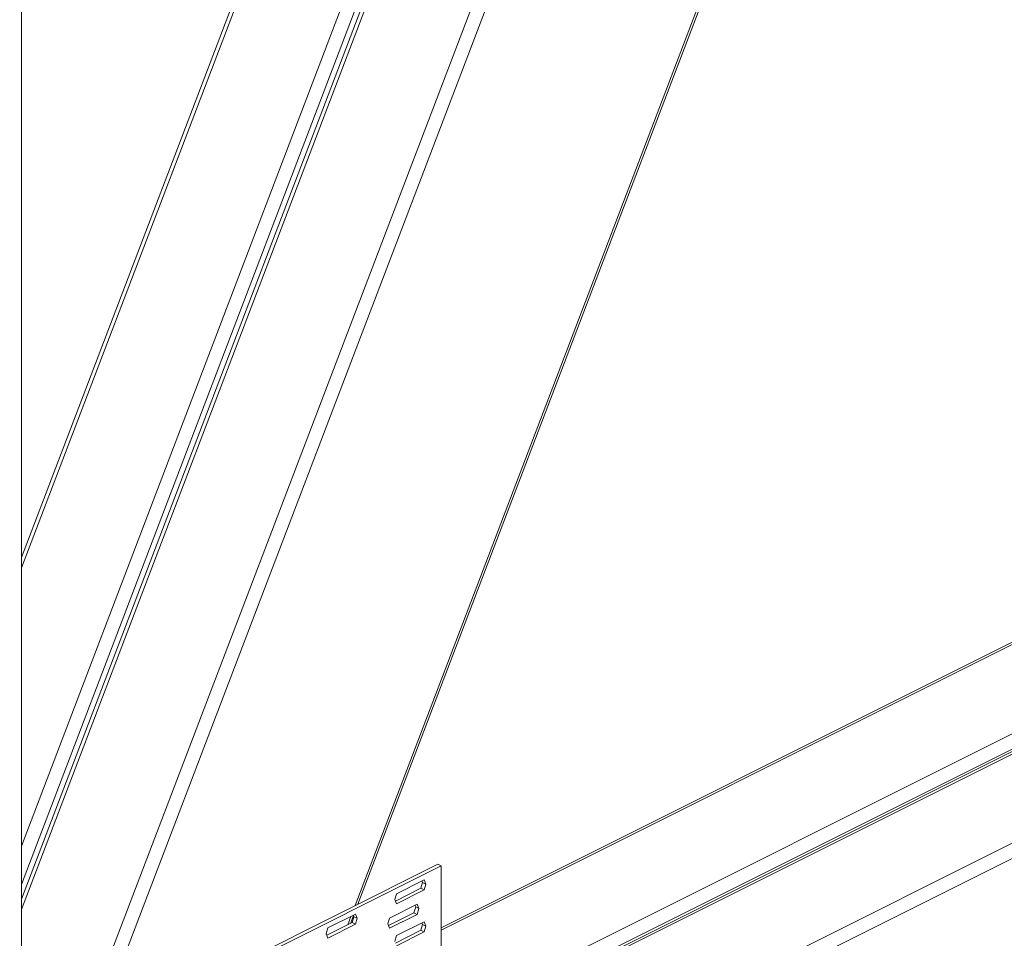
# Model space of a CAD drawing. Units: millimetres. Extents: x -1446 to 236, y -819 to 1558.
# Drawn here: x -493 to -196, y 493 to 771 of the extents above; entities that cross this region are included whole.
import ezdxf

# ---------------------------------------------------------------- set-up
doc = ezdxf.new("R2010")
doc.units = ezdxf.units.MM
doc.header["$MEASUREMENT"] = 0
doc.layers.get('0').update_dxf_attribs({"linetype": 'CONTINUOUS', "lineweight": 15})

msp = doc.modelspace()

# ---------------------------------------------------------------- linework, layer by layer
at = {"color": 7, "linetype": 'Continuous', "lineweight": 20}
for p, q in [((-492.71, 452.36), (-492.71, 1236.73)), ((-264.94, 1205.11), (-492.71, 608.04)), ((-263.92, 1204.64), (-492.71, 604.9)), ((-492.71, 520.78), (-236.97, 1191.17)), ((-233.29, 1189.26), (-492.71, 509.23)), ((-231.86, 1188.58), (-492.71, 504.8)), ((-230.84, 1188.1), (-492.71, 501.65)), ((-391.85, 502.79), (-132, 1183.95)), ((-391.02, 503.21), (-131.31, 1184.01)), ((-476.29, 460.57), (-203.89, 1174.63)), ((-200.21, 1172.72), (-470.85, 463.3)), ((-59.11, 649.48), (-365.82, 496.13)), ((-58.21, 649.2), (-365.82, 495.39)), ((-365.82, 468.44), (-31.26, 635.72)), ((-27.49, 633), (-365.82, 463.83)), ((-26.04, 632.95), (-365.82, 463.05)), ((-25.13, 632.66), (-365.82, 462.32)), ((-365.82, 435.37), (1.82, 619.19)), ((5.59, 616.46), (-365.82, 430.75)), ((-553.39, 422.03), (-366.81, 515.31)), ((-365.82, 514.82), (-366.81, 515.31)), ((-552.4, 421.53), (-365.82, 514.82)), ((-365.82, 514.82), (-365.82, 403.74)), ((-379.33, 506.41), (-370.97, 510.59)), ((-371.44, 509.82), (-371.96, 508.04)), ((-371.62, 510.27), (-371.44, 509.82)), ((-370.45, 509.33), (-371.44, 509.82)), ((-370.97, 510.59), (-370.45, 509.33)), ((-370.45, 509.33), (-370.97, 507.55)), ((-379.84, 504.63), (-379.33, 506.41)), ((-371.96, 508.04), (-379.66, 504.19)), ((-370.97, 507.55), (-379.33, 503.37)), ((-370.97, 507.55), (-371.96, 508.04)), ((-381.4, 499.03), (-373.04, 503.21)), ((-379.33, 503.37), (-379.84, 504.63)), ((-373.04, 503.21), (-372.52, 501.94)), ((-400.06, 496.05), (-391.7, 500.23)), ((-391.7, 500.23), (-391.18, 498.96)), ((-374.03, 500.66), (-381.74, 496.81)), ((-373.04, 500.16), (-381.4, 495.98)), ((-373.52, 502.44), (-374.03, 500.66)), ((-373.04, 500.16), (-374.03, 500.66)), ((-373.7, 502.88), (-373.52, 502.44)), ((-372.52, 501.94), (-373.52, 502.44)), ((-372.52, 501.94), (-373.04, 500.16)), ((-392.69, 497.68), (-400.39, 493.83)), ((-391.7, 497.18), (-400.06, 493)), ((-394.07, 496.99), (-393.1, 499.53)), ((-393.24, 497.4), (-392.32, 499.82)), ((-392.17, 499.46), (-392.69, 497.68)), ((-391.7, 497.18), (-392.69, 497.68)), ((-392.35, 499.9), (-392.17, 499.46)), ((-391.18, 498.96), (-392.17, 499.46)), ((-391.18, 498.96), (-391.7, 497.18)), ((-381.92, 497.25), (-381.4, 499.03)), ((-381.4, 495.98), (-381.92, 497.25)), ((-379.33, 493.72), (-370.97, 497.9)), ((-371.62, 497.57), (-371.44, 497.13)), ((-370.97, 497.9), (-370.45, 496.63)), ((-400.57, 494.27), (-400.06, 496.05)), ((-400.06, 493), (-400.57, 494.27)), ((-371.96, 495.35), (-379.66, 491.5)), ((-370.97, 494.85), (-379.33, 490.67)), ((-371.44, 497.13), (-371.96, 495.35)), ((-370.97, 494.85), (-371.96, 495.35)), ((-370.45, 496.63), (-371.44, 497.13)), ((-370.45, 496.63), (-370.97, 494.85)), ((-379.84, 491.94), (-379.33, 493.72))]:
    msp.add_line(p, q, dxfattribs=at)

doc.saveas('drawing.dxf')
